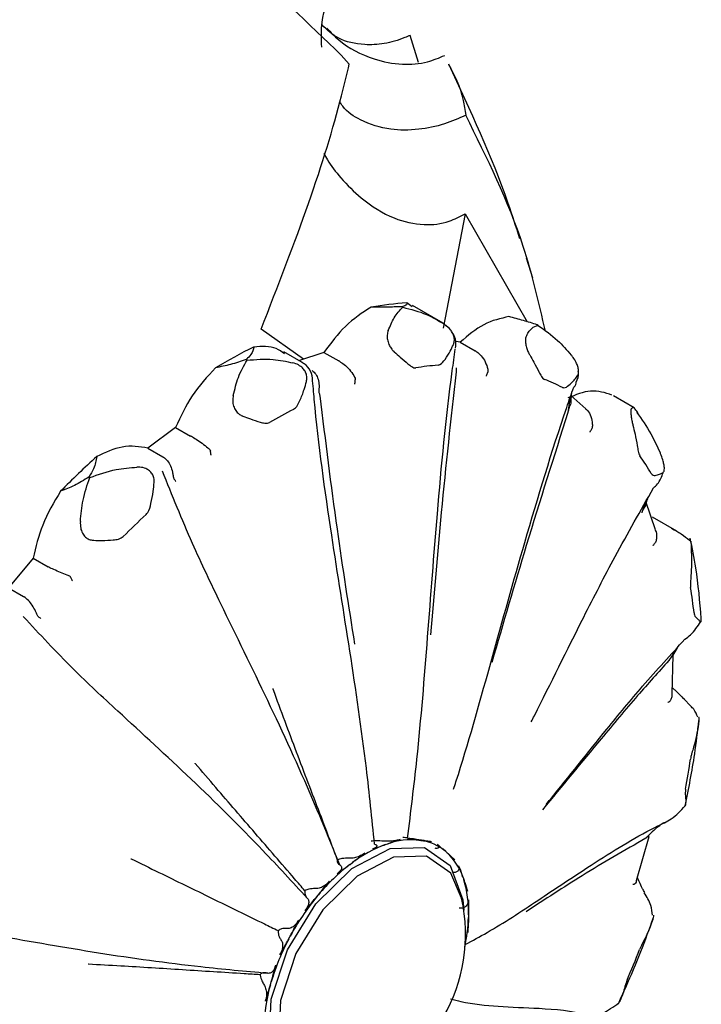
# Model space of a CAD drawing. Units: millimetres. Extents: x 19 to 1667, y 113 to 1780.
# Drawn here: x 1438 to 1449, y 1368 to 1383 of the extents above; entities that cross this region are included whole.
import ezdxf

# ---------------------------------------------------------------- set-up
doc = ezdxf.new("R2010")
doc.units = ezdxf.units.MM

msp = doc.modelspace()

# ---------------------------------------------------------------- linework, layer by layer
at = {"color": 7, "linetype": 'Continuous', "lineweight": 25}
for p, q in [((1444.382, 1382.779), (1444.255, 1383.191)), ((1443.21, 1382.89), (1443.332, 1382.757)), ((1445.089, 1380.483), (1444.758, 1378.744)), ((1445.089, 1380.483), (1446.03, 1378.844)), ((1446.119, 1379.507), (1446.02, 1379.807)), ((1444.284, 1379.072), (1444.204, 1379.129)), ((1444.143, 1379.063), (1444.128, 1379.072)), ((1444.755, 1378.82), (1444.289, 1379.089)), ((1446.197, 1378.787), (1446.181, 1378.796)), ((1442.638, 1378.274), (1441.993, 1378.729)), ((1444.827, 1378.76), (1444.792, 1378.787)), ((1445.014, 1378.534), (1444.953, 1378.542)), ((1445.014, 1378.534), (1445.24, 1378.403)), ((1442.639, 1378.216), (1442.339, 1378.389)), ((1442.947, 1378.379), (1442.562, 1378.248)), ((1442.947, 1378.379), (1443.173, 1378.248)), ((1445.25, 1378.398), (1445.24, 1378.403)), ((1441.78, 1378.26), (1441.765, 1378.269)), ((1443.183, 1378.243), (1443.173, 1378.248)), ((1446.919, 1377.524), (1446.694, 1377.723)), ((1447.655, 1377.536), (1447.34, 1377.718)), ((1440.697, 1377.239), (1440.277, 1376.926)), ((1440.697, 1377.239), (1440.924, 1377.109)), ((1440.933, 1377.104), (1440.924, 1377.109)), ((1440.277, 1376.926), (1440.504, 1376.795)), ((1440.504, 1376.795), (1440.513, 1376.79)), ((1439.379, 1376.486), (1439.394, 1376.478)), ((1447.979, 1375.685), (1447.831, 1376.113)), ((1448.302, 1375.664), (1447.934, 1375.876)), ((1438.536, 1375.253), (1438.162, 1374.805)), ((1438.536, 1375.253), (1438.762, 1375.122)), ((1438.771, 1375.117), (1438.762, 1375.122)), ((1438.162, 1374.805), (1438.389, 1374.674)), ((1438.389, 1374.674), (1438.398, 1374.668)), ((1448.231, 1373.194), (1448.246, 1373.78)), ((1448.515, 1373.007), (1448.41, 1373.12)), ((1447.692, 1370.36), (1447.883, 1371.027)), ((1443.883, 1370.906), (1443.919, 1370.918)), ((1444.387, 1370.974), (1444.418, 1370.97)), ((1444.795, 1370.801), (1444.818, 1370.781)), ((1443.343, 1370.605), (1443.379, 1370.632)), ((1445.058, 1370.407), (1445.069, 1370.373)), ((1442.832, 1370.106), (1442.864, 1370.145)), ((1445.056, 1370.069), (1445.07, 1369.908)), ((1445.142, 1369.84), (1445.141, 1369.797)), ((1442.412, 1369.471), (1442.437, 1369.517)), ((1442.134, 1368.776), (1442.148, 1368.823))]:
    msp.add_line(p, q, dxfattribs=at)
at = {"color": 7, "linetype": 'Continuous', "lineweight": 25, "flags": 128}
for points in [[(1448.394, 1373.131), (1448.406, 1373.129), (1448.415, 1373.124)], [(1443.518, 1367.219), (1443.224, 1367.1), (1442.701, 1367.084), (1442.312, 1367.356), (1442.118, 1367.874), (1442.147, 1368.559), (1442.395, 1369.307), (1442.825, 1370.004), (1443.371, 1370.544), (1443.95, 1370.844), (1444.473, 1370.859), (1444.862, 1370.587), (1445.056, 1370.069), (1445.056, 1370.069)], [(1445.036, 1370.093), (1444.872, 1370.47), (1444.502, 1370.729), (1444.003, 1370.714), (1443.452, 1370.428), (1442.932, 1369.914), (1442.523, 1369.25), (1442.286, 1368.538), (1442.259, 1367.886), (1442.444, 1367.392), (1442.814, 1367.133), (1443.312, 1367.148), (1443.34, 1367.156)]]:
    msp.add_lwpolyline(points, dxfattribs=at)
at = {"color": 7, "linetype": 'Continuous', "lineweight": 25}
for centre, radius, start, end in [((1444.514, 1374.24), 4.899, 93.6304, 99.9748), ((1445.795, 1370.579), 8.799, 116.4147, 120.7081), ((1442.474, 1377.961), 0.3, 4.8409, 62.1908), ((1445.056, 1373.588), 4.612, 94.6809, 98.9243), ((1445.163, 1375.089), 3.093, 63.0416, 68.5801), ((1446.263, 1370.141), 8.284, 117.1258, 119.997), ((1448.646, 1366.727), 13.604, 132.2452, 135.4561), ((1444.594, 1374.603), 3.843, 30.241, 35.0326), ((1448.947, 1366.514), 12.809, 132.777, 134.9243), ((1441.749, 1373.682), 6.855, 6.1976, 9.4555), ((1437.281, 1373.786), 11.339, 349.6526, 351.9816), ((1444.567, 1369.048), 1.98, 110.229, 126.8938), ((1444.281, 1369.87), 1.11, 84.523, 109.0822), ((1444.311, 1370.226), 0.752, 49.8697, 81.7521), ((1444.179, 1370.108), 0.928, 18.7979, 46.4757), ((1445.208, 1368.184), 3.056, 127.6178, 140.0834), ((1443.502, 1369.886), 1.641, 358.3769, 17.2761), ((1445.727, 1367.738), 3.74, 140.7128, 151.6034), ((1442.597, 1369.543), 2.5, 287.2987, 12.7067), ((1442.571, 1369.897), 2.572, 347.7533, 357.7729), ((1445.589, 1367.798), 3.59, 152.2152, 163.4077), ((1433.706, 1374.763), 15.053, 336.8474, 338.7755), ((1444.736, 1368.032), 2.706, 164.0565, 177.5777)]:
    msp.add_arc(centre, radius, start, end, dxfattribs=at)
for points, knots in [([(1425.829, 1365.341), (1426.043, 1365.592), (1426.699, 1366.36), (1427.856, 1367.817), (1429.313, 1369.788), (1430.776, 1371.895), (1432.243, 1374.132), (1433.617, 1376.338), (1434.864, 1378.451), (1435.965, 1380.417), (1436.932, 1382.26), (1437.944, 1384.325), (1438.452, 1385.557), (1438.766, 1386.321)], [0, 0, 0, 0, 0.05084, 0.155253, 0.251015, 0.346701, 0.439695, 0.532648, 0.61573, 0.698846, 0.78184, 0.864888, 1, 1, 1, 1]), ([(1438.766, 1386.321), (1439.203, 1386.08), (1440.843, 1385.174), (1442.209, 1383.857), (1443.21, 1382.89)], [0, 0, 0, 0, 0.266408, 1, 1, 1, 1]), ([(1442.913, 1383.013), (1442.908, 1383.141), (1442.894, 1383.462), (1443.074, 1383.905), (1443.335, 1384.23), (1443.514, 1384.348), (1443.577, 1384.389)], [0, 0, 0, 0, 0.236411, 0.593087, 0.85853, 1, 1, 1, 1]), ([(1444.255, 1383.191), (1444.229, 1383.18), (1444.098, 1383.122), (1443.855, 1383.055), (1443.501, 1383.04), (1443.147, 1383.125), (1442.994, 1383.276), (1442.918, 1383.351)], [0, 0, 0, 0, 0.045548, 0.224644, 0.407887, 0.707232, 1, 1, 1, 1]), ([(1442.993, 1383.301), (1443.05, 1383.24), (1443.236, 1383.041), (1443.635, 1382.835), (1444.11, 1382.736), (1444.49, 1382.766), (1444.695, 1382.852), (1444.781, 1382.888)], [0, 0, 0, 0, 0.143106, 0.465974, 0.685205, 0.868844, 1, 1, 1, 1]), ([(1441.993, 1378.729), (1442.249, 1379.386), (1442.76, 1380.699), (1443.14, 1381.959), (1443.294, 1382.598), (1443.332, 1382.757)], [0, 0, 0, 0, 0.429072, 0.857625, 1, 1, 1, 1]), ([(1444.838, 1382.75), (1444.926, 1382.589), (1445.042, 1382.377), (1445.087, 1382.057), (1445.098, 1381.98)], [0, 0, 0, 0, 0.759695, 1, 1, 1, 1]), ([(1445.922, 1380.102), (1445.864, 1380.282), (1445.575, 1381.182), (1445.169, 1382.055), (1444.845, 1382.753)], [0, 0, 0, 0, 0.199941, 1, 1, 1, 1]), ([(1445.098, 1381.98), (1444.992, 1381.932), (1444.761, 1381.829), (1444.365, 1381.75), (1443.925, 1381.749), (1443.544, 1381.871), (1443.282, 1382.034), (1443.201, 1382.163), (1443.186, 1382.186)], [0, 0, 0, 0, 0.154901, 0.337133, 0.5421, 0.790036, 0.961706, 1, 1, 1, 1]), ([(1446.309, 1378.701), (1446.209, 1379.135), (1445.943, 1380.287), (1445.422, 1381.33), (1445.098, 1381.98)], [0, 0, 0, 0, 0.376468, 1, 1, 1, 1]), ([(1442.947, 1381.403), (1442.963, 1381.37), (1443.024, 1381.249), (1443.219, 1381.001), (1443.549, 1380.671), (1443.973, 1380.405), (1444.437, 1380.296), (1444.814, 1380.339), (1445.01, 1380.442), (1445.089, 1380.483)], [0, 0, 0, 0, 0.048706, 0.177251, 0.337769, 0.5642, 0.747972, 0.898623, 1, 1, 1, 1]), ([(1444.204, 1379.129), (1444.206, 1379.117), (1444.211, 1379.097), (1444.151, 1379.079), (1444.128, 1379.072)], [0, 0, 0, 0, 0.6160239, 1, 1, 1, 1]), ([(1443.665, 1379.065), (1443.531, 1378.979), (1443.271, 1378.813), (1443.052, 1378.52), (1442.947, 1378.379)], [0, 0, 0, 0, 0.517552, 1, 1, 1, 1]), ([(1444.128, 1379.072), (1444.052, 1379.069), (1443.907, 1379.064), (1443.744, 1379.065), (1443.665, 1379.065)], [0, 0, 0, 0, 0.5173492, 1, 1, 1, 1]), ([(1443.924, 1378.711), (1443.952, 1378.779), (1444.013, 1378.928), (1444.098, 1379.016), (1444.143, 1379.063)], [0, 0, 0, 0, 0.464462, 1, 1, 1, 1]), ([(1444.143, 1379.063), (1444.265, 1379.033), (1444.481, 1378.98), (1444.68, 1378.862), (1444.766, 1378.811)], [0, 0, 0, 0, 0.565081, 1, 1, 1, 1]), ([(1444.912, 1378.496), (1444.918, 1378.512), (1444.929, 1378.546), (1444.925, 1378.608), (1444.903, 1378.669), (1444.862, 1378.732), (1444.813, 1378.779), (1444.778, 1378.803), (1444.766, 1378.811)], [0, 0, 0, 0, 0.1657333, 0.3319966, 0.4914242, 0.6532018, 0.8839856, 1, 1, 1, 1]), ([(1445.755, 1378.921), (1445.628, 1378.894), (1445.382, 1378.842), (1445.133, 1378.634), (1445.014, 1378.534)], [0, 0, 0, 0, 0.517552, 1, 1, 1, 1]), ([(1446.181, 1378.796), (1446.114, 1378.819), (1445.985, 1378.862), (1445.83, 1378.902), (1445.755, 1378.921)], [0, 0, 0, 0, 0.517349, 1, 1, 1, 1]), ([(1443.924, 1378.711), (1443.917, 1378.688), (1443.904, 1378.648), (1443.908, 1378.573), (1443.93, 1378.503), (1443.964, 1378.441), (1443.994, 1378.406), (1444.011, 1378.391), (1444.014, 1378.389)], [0, 0, 0, 0, 0.2556883, 0.4490051, 0.6436339, 0.8104266, 0.969037, 1, 1, 1, 1]), ([(1444.946, 1378.445), (1444.949, 1378.48), (1444.956, 1378.555), (1444.925, 1378.643), (1444.893, 1378.682), (1444.884, 1378.694)], [0, 0, 0, 0, 0.3749695, 0.8077972, 1, 1, 1, 1]), ([(1446.024, 1378.642), (1446.049, 1378.681), (1446.102, 1378.764), (1446.164, 1378.779), (1446.197, 1378.787)], [0, 0, 0, 0, 0.4644621, 1, 1, 1, 1]), ([(1446.197, 1378.787), (1446.298, 1378.717), (1446.478, 1378.593), (1446.633, 1378.415), (1446.701, 1378.338)], [0, 0, 0, 0, 0.565081, 1, 1, 1, 1]), ([(1444.68, 1378.184), (1444.689, 1378.187), (1444.73, 1378.198), (1444.794, 1378.283), (1444.861, 1378.387), (1444.897, 1378.463), (1444.912, 1378.495)], [0, 0, 0, 0, 0.082407, 0.364495, 0.72883, 1, 1, 1, 1]), ([(1446.024, 1378.642), (1446.017, 1378.628), (1446.004, 1378.603), (1446.003, 1378.542), (1446.014, 1378.475), (1446.036, 1378.407), (1446.056, 1378.364), (1446.068, 1378.344), (1446.07, 1378.34)], [0, 0, 0, 0, 0.255688, 0.449005, 0.643634, 0.810427, 0.969037, 1, 1, 1, 1]), ([(1441.881, 1378.459), (1441.875, 1378.422), (1441.864, 1378.362), (1441.793, 1378.295), (1441.765, 1378.269)], [0, 0, 0, 0, 0.6160239, 1, 1, 1, 1]), ([(1442.349, 1378.355), (1442.309, 1378.386), (1442.18, 1378.484), (1442.003, 1378.469), (1441.881, 1378.459)], [0, 0, 0, 0, 0.310814, 1, 1, 1, 1]), ([(1444.014, 1378.388), (1444.045, 1378.362), (1444.118, 1378.299), (1444.204, 1378.22), (1444.271, 1378.166), (1444.311, 1378.144), (1444.332, 1378.144), (1444.341, 1378.144)], [0, 0, 0, 0, 0.271727, 0.635942, 0.817991, 0.918033, 1, 1, 1, 1]), ([(1444.217, 1371.001), (1444.266, 1371.401), (1444.391, 1372.419), (1444.523, 1374.065), (1444.671, 1376.029), (1444.808, 1377.486), (1444.925, 1378.319), (1444.94, 1378.429)], [0, 0, 0, 0, 0.161647, 0.41143, 0.662516, 0.955079, 1, 1, 1, 1]), ([(1445.25, 1378.398), (1445.272, 1378.383), (1445.322, 1378.348), (1445.386, 1378.26), (1445.422, 1378.171), (1445.438, 1378.109), (1445.433, 1378.083), (1445.432, 1378.078)], [0, 0, 0, 0, 0.232941, 0.517127, 0.807068, 0.958376, 1, 1, 1, 1]), ([(1441.765, 1378.269), (1441.688, 1378.243), (1441.54, 1378.192), (1441.379, 1378.16), (1441.302, 1378.144)], [0, 0, 0, 0, 0.517349, 1, 1, 1, 1]), ([(1441.572, 1377.726), (1441.595, 1377.82), (1441.644, 1378.022), (1441.733, 1378.177), (1441.78, 1378.26)], [0, 0, 0, 0, 0.464462, 1, 1, 1, 1]), ([(1441.78, 1378.26), (1441.913, 1378.271), (1442.148, 1378.291), (1442.377, 1378.241), (1442.477, 1378.219)], [0, 0, 0, 0, 0.565081, 1, 1, 1, 1]), ([(1442.682, 1377.936), (1442.686, 1377.957), (1442.693, 1377.998), (1442.678, 1378.063), (1442.645, 1378.12), (1442.592, 1378.172), (1442.533, 1378.204), (1442.491, 1378.215), (1442.477, 1378.219)], [0, 0, 0, 0, 0.165733, 0.331997, 0.491424, 0.653202, 0.883986, 1, 1, 1, 1]), ([(1443.183, 1378.243), (1443.206, 1378.229), (1443.258, 1378.197), (1443.337, 1378.119), (1443.391, 1378.042), (1443.422, 1377.99), (1443.423, 1377.965), (1443.423, 1377.96)], [0, 0, 0, 0, 0.232941, 0.517127, 0.807068, 0.958376, 1, 1, 1, 1]), ([(1446.07, 1378.34), (1446.091, 1378.303), (1446.142, 1378.216), (1446.198, 1378.104), (1446.241, 1378.023), (1446.269, 1377.983), (1446.285, 1377.973), (1446.293, 1377.968)], [0, 0, 0, 0, 0.271727, 0.635942, 0.817991, 0.918033, 1, 1, 1, 1]), ([(1446.792, 1378.016), (1446.798, 1378.028), (1446.811, 1378.051), (1446.813, 1378.104), (1446.801, 1378.164), (1446.772, 1378.233), (1446.737, 1378.292), (1446.71, 1378.327), (1446.701, 1378.338)], [0, 0, 0, 0, 0.165733, 0.331997, 0.491424, 0.653202, 0.883986, 1, 1, 1, 1]), ([(1441.302, 1378.144), (1441.177, 1378.009), (1440.935, 1377.748), (1440.774, 1377.405), (1440.697, 1377.239)], [0, 0, 0, 0, 0.517552, 1, 1, 1, 1]), ([(1442.767, 1378.102), (1442.787, 1378.085), (1442.827, 1378.052), (1442.863, 1377.971), (1442.874, 1377.892), (1442.872, 1377.832), (1442.87, 1377.8), (1442.87, 1377.782), (1442.871, 1377.774), (1442.872, 1377.772)], [0, 0, 0, 0, 0.242431, 0.484478, 0.737035, 0.864323, 0.93978, 0.983159, 1, 1, 1, 1]), ([(1444.952, 1378.081), (1444.874, 1377.369), (1444.726, 1376.038), (1444.617, 1374.707), (1444.566, 1374.088)], [0, 0, 0, 0, 0.534453, 1, 1, 1, 1]), ([(1444.953, 1378.142), (1444.953, 1378.124), (1444.953, 1378.104), (1444.952, 1378.084), (1444.952, 1378.081)], [0, 0, 0, 0, 0.872334, 1, 1, 1, 1]), ([(1445.414, 1378.019), (1445.415, 1378.022), (1445.421, 1378.041), (1445.427, 1378.061), (1445.432, 1378.078)], [0, 0, 0, 0, 0.127666, 1, 1, 1, 1]), ([(1446.776, 1377.927), (1446.796, 1377.972), (1446.82, 1378.027), (1446.808, 1378.083), (1446.806, 1378.093)], [0, 0, 0, 0, 0.828638, 1, 1, 1, 1]), ([(1442.486, 1377.514), (1442.496, 1377.521), (1442.538, 1377.551), (1442.591, 1377.663), (1442.644, 1377.798), (1442.671, 1377.895), (1442.682, 1377.936)], [0, 0, 0, 0, 0.082407, 0.364495, 0.72883, 1, 1, 1, 1]), ([(1443.716, 1370.912), (1443.677, 1371.298), (1443.576, 1372.279), (1443.344, 1373.85), (1443.044, 1375.698), (1442.851, 1377.076), (1442.782, 1377.88), (1442.772, 1377.987)], [0, 0, 0, 0, 0.161647, 0.41143, 0.662516, 0.955079, 1, 1, 1, 1]), ([(1443.417, 1377.898), (1443.417, 1377.9), (1443.419, 1377.921), (1443.421, 1377.942), (1443.423, 1377.96)], [0, 0, 0, 0, 0.127666, 1, 1, 1, 1]), ([(1446.565, 1377.846), (1446.573, 1377.844), (1446.607, 1377.835), (1446.672, 1377.884), (1446.739, 1377.947), (1446.776, 1377.995), (1446.792, 1378.016)], [0, 0, 0, 0, 0.082407, 0.364495, 0.72883, 1, 1, 1, 1]), ([(1446.738, 1377.851), (1446.752, 1377.864), (1446.774, 1377.885), (1446.776, 1377.915), (1446.777, 1377.926)], [0, 0, 0, 0, 0.6122131, 1, 1, 1, 1]), ([(1442.872, 1377.772), (1442.876, 1377.756), (1442.881, 1377.738), (1442.885, 1377.72), (1442.886, 1377.717)], [0, 0, 0, 0, 0.872334, 1, 1, 1, 1]), ([(1444.915, 1371.748), (1444.939, 1371.822), (1445.149, 1372.472), (1445.491, 1373.721), (1446.019, 1375.594), (1446.434, 1376.975), (1446.702, 1377.748), (1446.738, 1377.851)], [0, 0, 0, 0, 0.037176, 0.324044, 0.612409, 0.948409, 1, 1, 1, 1]), ([(1447.318, 1377.73), (1447.214, 1377.765), (1447.013, 1377.833), (1446.767, 1377.734), (1446.649, 1377.686)], [0, 0, 0, 0, 0.5175516, 1, 1, 1, 1]), ([(1446.7, 1377.647), (1446.701, 1377.685), (1446.703, 1377.733), (1446.707, 1377.762), (1446.708, 1377.768)], [0, 0, 0, 0, 0.788268, 1, 1, 1, 1]), ([(1441.572, 1377.726), (1441.567, 1377.697), (1441.557, 1377.646), (1441.573, 1377.564), (1441.606, 1377.495), (1441.654, 1377.444), (1441.692, 1377.42), (1441.713, 1377.412), (1441.717, 1377.411)], [0, 0, 0, 0, 0.2556883, 0.4490051, 0.6436339, 0.8104266, 0.969037, 1, 1, 1, 1]), ([(1442.886, 1377.717), (1442.968, 1377.041), (1443.123, 1375.775), (1443.32, 1374.53), (1443.412, 1373.95)], [0, 0, 0, 0, 0.534453, 1, 1, 1, 1]), ([(1446.694, 1377.723), (1446.691, 1377.708), (1446.676, 1377.648), (1446.664, 1377.56), (1446.652, 1377.488), (1446.649, 1377.466), (1446.649, 1377.464)], [0, 0, 0, 0, 0.180937, 0.755267, 0.982615, 1, 1, 1, 1]), ([(1446.696, 1377.647), (1446.696, 1377.634), (1446.696, 1377.608), (1446.683, 1377.575), (1446.671, 1377.55), (1446.665, 1377.535), (1446.663, 1377.527), (1446.662, 1377.525)], [0, 0, 0, 0, 0.362465, 0.671064, 0.854003, 0.95917, 1, 1, 1, 1]), ([(1446.649, 1377.464), (1446.436, 1376.793), (1446.037, 1375.538), (1445.667, 1374.264), (1445.495, 1373.671)], [0, 0, 0, 0, 0.534453, 1, 1, 1, 1]), ([(1446.662, 1377.525), (1446.658, 1377.507), (1446.654, 1377.487), (1446.649, 1377.467), (1446.649, 1377.464)], [0, 0, 0, 0, 0.872334, 1, 1, 1, 1]), ([(1446.917, 1377.522), (1446.927, 1377.514), (1446.962, 1377.486), (1447.003, 1377.404), (1447.021, 1377.312), (1447.022, 1377.245), (1447.013, 1377.222), (1447.012, 1377.217)], [0, 0, 0, 0, 0.125461, 0.449467, 0.780035, 0.952543, 1, 1, 1, 1]), ([(1447.618, 1377.53), (1447.613, 1377.525), (1447.605, 1377.516), (1447.603, 1377.473), (1447.608, 1377.415), (1447.618, 1377.348), (1447.629, 1377.3), (1447.635, 1377.276), (1447.636, 1377.272)], [0, 0, 0, 0, 0.255688, 0.449005, 0.643634, 0.810427, 0.969037, 1, 1, 1, 1]), ([(1447.618, 1377.53), (1447.631, 1377.54), (1447.65, 1377.553), (1447.664, 1377.523), (1447.668, 1377.514)], [0, 0, 0, 0, 0.735792, 1, 1, 1, 1]), ([(1447.712, 1377.455), (1447.706, 1377.465), (1447.694, 1377.487), (1447.679, 1377.506), (1447.67, 1377.516)], [0, 0, 0, 0, 0.470493, 1, 1, 1, 1]), ([(1447.694, 1377.468), (1447.768, 1377.363), (1447.9, 1377.177), (1448.003, 1376.955), (1448.048, 1376.858)], [0, 0, 0, 0, 0.565081, 1, 1, 1, 1]), ([(1441.717, 1377.411), (1441.755, 1377.396), (1441.845, 1377.364), (1441.955, 1377.325), (1442.039, 1377.304), (1442.088, 1377.302), (1442.111, 1377.311), (1442.121, 1377.316)], [0, 0, 0, 0, 0.271727, 0.635942, 0.817991, 0.918033, 1, 1, 1, 1]), ([(1446.985, 1377.168), (1446.986, 1377.17), (1446.995, 1377.187), (1447.004, 1377.203), (1447.012, 1377.217)], [0, 0, 0, 0, 0.127666, 1, 1, 1, 1]), ([(1447.636, 1377.272), (1447.647, 1377.228), (1447.673, 1377.124), (1447.696, 1376.991), (1447.714, 1376.89), (1447.726, 1376.837), (1447.736, 1376.818), (1447.741, 1376.81)], [0, 0, 0, 0, 0.271727, 0.635942, 0.817991, 0.918033, 1, 1, 1, 1]), ([(1440.933, 1377.104), (1440.957, 1377.091), (1441.011, 1377.061), (1441.102, 1376.999), (1441.174, 1376.94), (1441.218, 1376.904), (1441.225, 1376.882), (1441.226, 1376.877)], [0, 0, 0, 0, 0.232941, 0.517127, 0.807068, 0.958376, 1, 1, 1, 1]), ([(1440.277, 1376.926), (1440.149, 1376.946), (1439.905, 1376.985), (1439.63, 1376.858), (1439.499, 1376.797)], [0, 0, 0, 0, 0.525221, 1, 1, 1, 1]), ([(1441.234, 1376.819), (1441.234, 1376.821), (1441.231, 1376.84), (1441.229, 1376.86), (1441.226, 1376.877)], [0, 0, 0, 0, 0.127666, 1, 1, 1, 1]), ([(1448.095, 1376.555), (1448.1, 1376.561), (1448.11, 1376.572), (1448.115, 1376.613), (1448.11, 1376.666), (1448.093, 1376.736), (1448.071, 1376.802), (1448.054, 1376.844), (1448.048, 1376.858)], [0, 0, 0, 0, 0.165733, 0.331997, 0.491424, 0.653202, 0.883986, 1, 1, 1, 1]), ([(1439.499, 1376.797), (1439.49, 1376.737), (1439.476, 1376.639), (1439.405, 1376.529), (1439.379, 1376.486)], [0, 0, 0, 0, 0.616024, 1, 1, 1, 1]), ([(1440.513, 1376.79), (1440.533, 1376.773), (1440.575, 1376.738), (1440.622, 1376.656), (1440.647, 1376.577), (1440.657, 1376.517), (1440.662, 1376.485), (1440.665, 1376.468), (1440.669, 1376.463), (1440.67, 1376.461)], [0, 0, 0, 0, 0.242431, 0.484478, 0.737035, 0.864323, 0.93978, 0.983159, 1, 1, 1, 1]), ([(1439.394, 1376.478), (1439.526, 1376.525), (1439.76, 1376.609), (1440.004, 1376.627), (1440.11, 1376.635)], [0, 0, 0, 0, 0.565081, 1, 1, 1, 1]), ([(1440.371, 1376.405), (1440.371, 1376.428), (1440.371, 1376.472), (1440.345, 1376.535), (1440.301, 1376.584), (1440.236, 1376.622), (1440.17, 1376.636), (1440.125, 1376.635), (1440.11, 1376.635)], [0, 0, 0, 0, 0.165733, 0.331997, 0.491424, 0.653202, 0.883986, 1, 1, 1, 1]), ([(1443.187, 1370.597), (1443.053, 1370.927), (1442.712, 1371.769), (1442.097, 1373.103), (1441.469, 1374.377), (1440.92, 1375.524), (1440.644, 1376.208), (1440.496, 1376.576)], [0, 0, 0, 0, 0.1616425, 0.4114181, 0.6624973, 0.818343, 1, 1, 1, 1]), ([(1447.914, 1376.539), (1447.919, 1376.533), (1447.942, 1376.505), (1447.997, 1376.514), (1448.053, 1376.531), (1448.082, 1376.548), (1448.095, 1376.555)], [0, 0, 0, 0, 0.082407, 0.364495, 0.72883, 1, 1, 1, 1]), ([(1447.949, 1376.321), (1447.969, 1376.34), (1448.039, 1376.404), (1448.072, 1376.493), (1448.095, 1376.555)], [0, 0, 0, 0, 0.298208, 1, 1, 1, 1]), ([(1439.379, 1376.486), (1439.307, 1376.441), (1439.168, 1376.354), (1439.021, 1376.297), (1438.95, 1376.269)], [0, 0, 0, 0, 0.517349, 1, 1, 1, 1]), ([(1439.251, 1375.809), (1439.261, 1375.919), (1439.282, 1376.156), (1439.355, 1376.365), (1439.394, 1376.478)], [0, 0, 0, 0, 0.464462, 1, 1, 1, 1]), ([(1440.248, 1375.916), (1440.256, 1375.926), (1440.295, 1375.971), (1440.328, 1376.098), (1440.357, 1376.251), (1440.367, 1376.359), (1440.371, 1376.405)], [0, 0, 0, 0, 0.082407, 0.364495, 0.72883, 1, 1, 1, 1]), ([(1440.67, 1376.461), (1440.678, 1376.448), (1440.688, 1376.434), (1440.697, 1376.42), (1440.698, 1376.418)], [0, 0, 0, 0, 0.872334, 1, 1, 1, 1]), ([(1438.95, 1376.269), (1438.85, 1376.101), (1438.656, 1375.776), (1438.575, 1375.423), (1438.536, 1375.253)], [0, 0, 0, 0, 0.517552, 1, 1, 1, 1]), ([(1446.093, 1372.77), (1446.109, 1372.801), (1446.372, 1373.32), (1446.791, 1374.173), (1447.39, 1375.338), (1447.753, 1375.977), (1447.949, 1376.321)], [0, 0, 0, 0, 0.02615, 0.441578, 0.699436, 1, 1, 1, 1]), ([(1447.833, 1376.108), (1447.819, 1376.073), (1447.798, 1376.019), (1447.778, 1375.964), (1447.771, 1375.944), (1447.77, 1375.942)], [0, 0, 0, 0, 0.632797, 0.973916, 1, 1, 1, 1]), ([(1447.833, 1376.063), (1447.836, 1376.073), (1447.845, 1376.115), (1447.858, 1376.151), (1447.868, 1376.177)], [0, 0, 0, 0, 0.255489, 1, 1, 1, 1]), ([(1447.794, 1375.996), (1447.787, 1375.98), (1447.779, 1375.962), (1447.771, 1375.945), (1447.77, 1375.942)], [0, 0, 0, 0, 0.872334, 1, 1, 1, 1]), ([(1447.83, 1376.063), (1447.83, 1376.06), (1447.829, 1376.049), (1447.817, 1376.033), (1447.806, 1376.016), (1447.798, 1376.005), (1447.794, 1375.998), (1447.794, 1375.996)], [0, 0, 0, 0, 0.1630097, 0.5681551, 0.8083269, 0.9463961, 1, 1, 1, 1]), ([(1439.251, 1375.809), (1439.25, 1375.775), (1439.249, 1375.717), (1439.278, 1375.634), (1439.324, 1375.574), (1439.383, 1375.537), (1439.427, 1375.526), (1439.451, 1375.525), (1439.454, 1375.525)], [0, 0, 0, 0, 0.255688, 0.449005, 0.643634, 0.810427, 0.969037, 1, 1, 1, 1]), ([(1447.975, 1375.683), (1447.979, 1375.674), (1447.999, 1375.635), (1447.995, 1375.567), (1447.985, 1375.504), (1447.973, 1375.486), (1447.971, 1375.482)], [0, 0, 0, 0, 0.1478528, 0.6595246, 0.9265439, 1, 1, 1, 1]), ([(1448.218, 1375.709), (1448.246, 1375.694), (1448.299, 1375.666), (1448.346, 1375.637), (1448.368, 1375.623)], [0, 0, 0, 0, 0.528296, 1, 1, 1, 1]), ([(1439.454, 1375.525), (1439.497, 1375.524), (1439.598, 1375.523), (1439.722, 1375.526), (1439.816, 1375.54), (1439.869, 1375.557), (1439.891, 1375.575), (1439.901, 1375.583)], [0, 0, 0, 0, 0.271727, 0.635942, 0.817991, 0.918033, 1, 1, 1, 1]), ([(1448.368, 1375.623), (1448.413, 1375.591), (1448.465, 1375.554), (1448.507, 1375.514), (1448.513, 1375.508)], [0, 0, 0, 0, 0.836735, 1, 1, 1, 1]), ([(1448.673, 1374.335), (1448.652, 1374.596), (1448.617, 1375.015), (1448.536, 1375.409), (1448.505, 1375.558)], [0, 0, 0, 0, 0.621957, 1, 1, 1, 1]), ([(1448.513, 1375.508), (1448.514, 1375.512), (1448.514, 1375.519), (1448.517, 1375.495), (1448.519, 1375.45), (1448.521, 1375.39), (1448.522, 1375.342), (1448.523, 1375.317), (1448.523, 1375.313)], [0, 0, 0, 0, 0.255688, 0.449005, 0.643634, 0.810427, 0.969037, 1, 1, 1, 1]), ([(1447.941, 1375.447), (1447.942, 1375.448), (1447.952, 1375.46), (1447.962, 1375.472), (1447.971, 1375.482)], [0, 0, 0, 0, 0.127666, 1, 1, 1, 1]), ([(1448.523, 1375.313), (1448.524, 1375.266), (1448.527, 1375.156), (1448.518, 1375.015), (1448.51, 1374.905), (1448.507, 1374.845), (1448.51, 1374.819), (1448.511, 1374.808)], [0, 0, 0, 0, 0.271727, 0.635942, 0.817991, 0.918033, 1, 1, 1, 1]), ([(1439.107, 1374.96), (1439.105, 1374.964), (1439.092, 1374.981), (1439.037, 1374.999), (1438.952, 1375.035), (1438.851, 1375.079), (1438.796, 1375.105), (1438.771, 1375.117)], [0, 0, 0, 0, 0.041624, 0.192932, 0.482873, 0.767059, 1, 1, 1, 1]), ([(1439.13, 1374.912), (1439.129, 1374.914), (1439.122, 1374.93), (1439.114, 1374.946), (1439.107, 1374.96)], [0, 0, 0, 0, 0.127666, 1, 1, 1, 1]), ([(1438.612, 1374.366), (1438.611, 1374.367), (1438.606, 1374.371), (1438.598, 1374.384), (1438.586, 1374.412), (1438.563, 1374.466), (1438.523, 1374.539), (1438.463, 1374.617), (1438.419, 1374.651), (1438.398, 1374.668)], [0, 0, 0, 0, 0.0168412, 0.0602197, 0.1356766, 0.2629648, 0.5155221, 0.7575688, 1, 1, 1, 1]), ([(1442.693, 1370.093), (1442.47, 1370.335), (1441.904, 1370.951), (1440.933, 1371.913), (1439.957, 1372.802), (1439.094, 1373.604), (1438.633, 1374.1), (1438.385, 1374.368)], [0, 0, 0, 0, 0.161642, 0.411418, 0.662497, 0.818343, 1, 1, 1, 1]), ([(1438.612, 1374.366), (1438.624, 1374.358), (1438.638, 1374.349), (1438.651, 1374.34), (1438.653, 1374.339)], [0, 0, 0, 0, 0.872334, 1, 1, 1, 1]), ([(1448.564, 1374.422), (1448.566, 1374.412), (1448.574, 1374.369), (1448.609, 1374.339), (1448.643, 1374.31), (1448.658, 1374.296), (1448.664, 1374.29)], [0, 0, 0, 0, 0.082407, 0.364495, 0.72883, 1, 1, 1, 1]), ([(1448.664, 1374.29), (1448.666, 1374.289), (1448.671, 1374.288), (1448.674, 1374.31), (1448.673, 1374.336), (1448.672, 1374.346)], [0, 0, 0, 0, 0.372075, 0.74534, 1, 1, 1, 1]), ([(1448.426, 1374.025), (1448.455, 1374.045), (1448.552, 1374.116), (1448.618, 1374.218), (1448.664, 1374.29)], [0, 0, 0, 0, 0.298208, 1, 1, 1, 1]), ([(1446.321, 1371.515), (1446.342, 1371.541), (1446.64, 1371.907), (1447.128, 1372.526), (1447.811, 1373.354), (1448.211, 1373.79), (1448.426, 1374.025)], [0, 0, 0, 0, 0.030431, 0.444033, 0.700757, 1, 1, 1, 1]), ([(1448.307, 1373.893), (1448.301, 1373.884), (1448.264, 1373.836), (1448.226, 1373.771), (1448.192, 1373.716), (1448.182, 1373.699), (1448.181, 1373.698)], [0, 0, 0, 0, 0.124136, 0.738295, 0.98141, 1, 1, 1, 1]), ([(1448.244, 1373.769), (1448.249, 1373.781), (1448.271, 1373.829), (1448.301, 1373.876), (1448.324, 1373.911)], [0, 0, 0, 0, 0.2465983, 1, 1, 1, 1]), ([(1448.21, 1373.74), (1448.202, 1373.727), (1448.192, 1373.714), (1448.182, 1373.7), (1448.181, 1373.698)], [0, 0, 0, 0, 0.872334, 1, 1, 1, 1]), ([(1448.242, 1373.77), (1448.242, 1373.77), (1448.242, 1373.765), (1448.233, 1373.76), (1448.223, 1373.752), (1448.215, 1373.746), (1448.211, 1373.741), (1448.21, 1373.74)], [0, 0, 0, 0, 0.048858, 0.509259, 0.782186, 0.939085, 1, 1, 1, 1]), ([(1448.181, 1373.698), (1448.023, 1373.523), (1447.681, 1373.145), (1447.043, 1372.376), (1446.562, 1371.795), (1446.265, 1371.435)], [0, 0, 0, 0, 0.246881, 0.534498, 1, 1, 1, 1]), ([(1442.17, 1373.274), (1442.171, 1373.272), (1442.231, 1373.107), (1442.405, 1372.632), (1442.704, 1371.848), (1442.971, 1371.147), (1443.119, 1370.757), (1443.149, 1370.676)], [0, 0, 0, 0, 0.002479, 0.191983, 0.54949, 0.907012, 1, 1, 1, 1]), ([(1448.234, 1373.287), (1448.246, 1373.276), (1448.292, 1373.237), (1448.351, 1373.176), (1448.394, 1373.131)], [0, 0, 0, 0, 0.271294, 1, 1, 1, 1]), ([(1448.227, 1373.195), (1448.227, 1373.175), (1448.226, 1373.139), (1448.209, 1373.095), (1448.197, 1373.083), (1448.194, 1373.081)], [0, 0, 0, 0, 0.495263, 0.891105, 1, 1, 1, 1]), ([(1448.166, 1373.063), (1448.167, 1373.064), (1448.177, 1373.07), (1448.186, 1373.076), (1448.194, 1373.081)], [0, 0, 0, 0, 0.127666, 1, 1, 1, 1]), ([(1448.621, 1372.838), (1448.604, 1372.881), (1448.58, 1372.942), (1448.53, 1372.992), (1448.515, 1373.007)], [0, 0, 0, 0, 0.696989, 1, 1, 1, 1]), ([(1448.631, 1372.844), (1448.632, 1372.844), (1448.636, 1372.843), (1448.638, 1372.817), (1448.635, 1372.77), (1448.629, 1372.726), (1448.626, 1372.702), (1448.625, 1372.698)], [0, 0, 0, 0, 0.039832, 0.378994, 0.669648, 0.946044, 1, 1, 1, 1]), ([(1448.428, 1371.492), (1448.482, 1371.757), (1448.57, 1372.194), (1448.618, 1372.621), (1448.636, 1372.79)], [0, 0, 0, 0, 0.605171, 1, 1, 1, 1]), ([(1448.625, 1372.698), (1448.618, 1372.653), (1448.6, 1372.548), (1448.565, 1372.414), (1448.534, 1372.308), (1448.517, 1372.246), (1448.512, 1372.217), (1448.51, 1372.204)], [0, 0, 0, 0, 0.271727, 0.635942, 0.817991, 0.918033, 1, 1, 1, 1]), ([(1442.658, 1370.205), (1442.606, 1370.265), (1442.356, 1370.556), (1441.903, 1371.079), (1441.398, 1371.664), (1441.097, 1372.018), (1440.993, 1372.14), (1440.992, 1372.142)], [0, 0, 0, 0, 0.0929884, 0.4505096, 0.8080172, 0.9975207, 1, 1, 1, 1]), ([(1448.436, 1371.749), (1448.435, 1371.737), (1448.427, 1371.685), (1448.436, 1371.62), (1448.439, 1371.551), (1448.433, 1371.51), (1448.43, 1371.493)], [0, 0, 0, 0, 0.082407, 0.364495, 0.72883, 1, 1, 1, 1]), ([(1448.113, 1371.238), (1448.149, 1371.257), (1448.269, 1371.321), (1448.364, 1371.422), (1448.43, 1371.493)], [0, 0, 0, 0, 0.298208, 1, 1, 1, 1]), ([(1445.091, 1369.388), (1445.202, 1369.448), (1445.575, 1369.649), (1446.183, 1370.051), (1447.048, 1370.63), (1447.698, 1371.033), (1448.064, 1371.214), (1448.113, 1371.238)], [0, 0, 0, 0, 0.112201, 0.376716, 0.642611, 0.952429, 1, 1, 1, 1]), ([(1448.113, 1371.238), (1448.107, 1371.235), (1448.078, 1371.22), (1448.02, 1371.18), (1447.942, 1371.113), (1447.881, 1371.052), (1447.844, 1371.014), (1447.833, 1371.003), (1447.833, 1371.003)], [0, 0, 0, 0, 0.045954, 0.224577, 0.490446, 0.847747, 0.989185, 1, 1, 1, 1]), ([(1447.862, 1371.027), (1447.854, 1371.02), (1447.844, 1371.012), (1447.834, 1371.004), (1447.833, 1371.003)], [0, 0, 0, 0, 0.872334, 1, 1, 1, 1]), ([(1447.882, 1371.027), (1447.882, 1371.027), (1447.885, 1371.027), (1447.88, 1371.03), (1447.873, 1371.032), (1447.867, 1371.031), (1447.863, 1371.028), (1447.862, 1371.027)], [0, 0, 0, 0, 0.09429, 0.532699, 0.79259, 0.941995, 1, 1, 1, 1]), ([(1443.85, 1370.958), (1443.815, 1370.96), (1443.756, 1370.964), (1443.692, 1370.96), (1443.666, 1370.958)], [0, 0, 0, 0, 0.604913, 1, 1, 1, 1]), ([(1443.716, 1370.912), (1443.723, 1370.91), (1443.736, 1370.905), (1443.748, 1370.895), (1443.752, 1370.885), (1443.748, 1370.874), (1443.735, 1370.863), (1443.716, 1370.852), (1443.698, 1370.846), (1443.689, 1370.843)], [0, 0, 0, 0, 0.135012, 0.2792853, 0.4235704, 0.567579, 0.7115983, 0.8557979, 1, 1, 1, 1]), ([(1443.689, 1370.843), (1443.738, 1370.858), (1443.804, 1370.88), (1443.867, 1370.901), (1443.883, 1370.906)], [0, 0, 0, 0, 0.757663, 1, 1, 1, 1]), ([(1444.104, 1370.984), (1444.095, 1370.98), (1444.076, 1370.974), (1444.041, 1370.967), (1444.003, 1370.961), (1443.963, 1370.957), (1443.923, 1370.955), (1443.884, 1370.955), (1443.861, 1370.957), (1443.85, 1370.958)], [0, 0, 0, 0, 0.143713, 0.287424, 0.431711, 0.575987, 0.720002, 0.864005, 1, 1, 1, 1]), ([(1443.919, 1370.918), (1443.934, 1370.924), (1443.997, 1370.945), (1444.058, 1370.967), (1444.104, 1370.984)], [0, 0, 0, 0, 0.242334, 1, 1, 1, 1]), ([(1444.333, 1370.986), (1444.296, 1370.992), (1444.235, 1371.002), (1444.171, 1371.011), (1444.147, 1371.015)], [0, 0, 0, 0, 0.615925, 1, 1, 1, 1]), ([(1444.217, 1371.001), (1444.224, 1371), (1444.24, 1370.997), (1444.255, 1370.994), (1444.264, 1370.992), (1444.264, 1370.992), (1444.256, 1370.992), (1444.241, 1370.994), (1444.226, 1370.996), (1444.218, 1370.997)], [0, 0, 0, 0, 0.135012, 0.279285, 0.42357, 0.567579, 0.711598, 0.855798, 1, 1, 1, 1]), ([(1444.218, 1370.997), (1444.261, 1370.991), (1444.318, 1370.983), (1444.374, 1370.976), (1444.387, 1370.974)], [0, 0, 0, 0, 0.757663, 1, 1, 1, 1]), ([(1444.579, 1370.949), (1444.571, 1370.95), (1444.554, 1370.952), (1444.522, 1370.957), (1444.486, 1370.962), (1444.447, 1370.968), (1444.407, 1370.974), (1444.369, 1370.98), (1444.345, 1370.984), (1444.333, 1370.986)], [0, 0, 0, 0, 0.143713, 0.287424, 0.431711, 0.575987, 0.720002, 0.864005, 1, 1, 1, 1]), ([(1444.418, 1370.97), (1444.432, 1370.968), (1444.486, 1370.961), (1444.539, 1370.954), (1444.579, 1370.949)], [0, 0, 0, 0, 0.242334, 1, 1, 1, 1]), ([(1444.628, 1370.854), (1444.636, 1370.853), (1444.654, 1370.852), (1444.675, 1370.854), (1444.689, 1370.859), (1444.696, 1370.868), (1444.695, 1370.879), (1444.687, 1370.892), (1444.676, 1370.903), (1444.67, 1370.908)], [0, 0, 0, 0, 0.135012, 0.279285, 0.42357, 0.567579, 0.711598, 0.855798, 1, 1, 1, 1]), ([(1444.67, 1370.908), (1444.702, 1370.881), (1444.745, 1370.845), (1444.785, 1370.809), (1444.795, 1370.801)], [0, 0, 0, 0, 0.757663, 1, 1, 1, 1]), ([(1447.833, 1371.003), (1447.512, 1370.818), (1446.913, 1370.472), (1446.3, 1370.072), (1446.015, 1369.886)], [0, 0, 0, 0, 0.534453, 1, 1, 1, 1]), ([(1443.567, 1370.776), (1443.557, 1370.769), (1443.538, 1370.755), (1443.504, 1370.737), (1443.467, 1370.721), (1443.428, 1370.709), (1443.39, 1370.701), (1443.354, 1370.697), (1443.333, 1370.697), (1443.322, 1370.698)], [0, 0, 0, 0, 0.143713, 0.287424, 0.431711, 0.575987, 0.720002, 0.864005, 1, 1, 1, 1]), ([(1443.379, 1370.632), (1443.394, 1370.643), (1443.458, 1370.691), (1443.52, 1370.739), (1443.567, 1370.776)], [0, 0, 0, 0, 0.242337, 1, 1, 1, 1]), ([(1444.818, 1370.781), (1444.828, 1370.772), (1444.867, 1370.737), (1444.905, 1370.702), (1444.933, 1370.676)], [0, 0, 0, 0, 0.242334, 1, 1, 1, 1]), ([(1440.018, 1370.69), (1440.02, 1370.689), (1440.16, 1370.621), (1440.566, 1370.423), (1441.242, 1370.093), (1441.847, 1369.797), (1442.183, 1369.633), (1442.252, 1369.6)], [0, 0, 0, 0, 0.002479, 0.191983, 0.54949, 0.907012, 1, 1, 1, 1]), ([(1443.149, 1370.676), (1443.149, 1370.675), (1443.145, 1370.656), (1443.15, 1370.625), (1443.176, 1370.606), (1443.187, 1370.597)], [0, 0, 0, 0, 0.048284, 0.572677, 1, 1, 1, 1]), ([(1443.147, 1370.463), (1443.197, 1370.498), (1443.263, 1370.546), (1443.327, 1370.593), (1443.343, 1370.605)], [0, 0, 0, 0, 0.757666, 1, 1, 1, 1]), ([(1443.187, 1370.597), (1443.193, 1370.593), (1443.204, 1370.585), (1443.213, 1370.569), (1443.215, 1370.549), (1443.209, 1370.528), (1443.195, 1370.506), (1443.175, 1370.484), (1443.156, 1370.47), (1443.147, 1370.463)], [0, 0, 0, 0, 0.135012, 0.279285, 0.42357, 0.567579, 0.711598, 0.855798, 1, 1, 1, 1]), ([(1443.322, 1370.698), (1443.289, 1370.698), (1443.235, 1370.699), (1443.173, 1370.683), (1443.149, 1370.676)], [0, 0, 0, 0, 0.604913, 1, 1, 1, 1]), ([(1444.9, 1370.486), (1444.91, 1370.486), (1444.93, 1370.485), (1444.956, 1370.491), (1444.977, 1370.501), (1444.991, 1370.516), (1444.999, 1370.536), (1445, 1370.559), (1444.994, 1370.576), (1444.991, 1370.585)], [0, 0, 0, 0, 0.135012, 0.279285, 0.42357, 0.567579, 0.711598, 0.855798, 1, 1, 1, 1]), ([(1444.991, 1370.585), (1445.009, 1370.54), (1445.032, 1370.48), (1445.052, 1370.421), (1445.058, 1370.407)], [0, 0, 0, 0, 0.757663, 1, 1, 1, 1]), ([(1443.031, 1370.351), (1443.023, 1370.341), (1443.006, 1370.321), (1442.975, 1370.295), (1442.942, 1370.272), (1442.908, 1370.254), (1442.873, 1370.242), (1442.841, 1370.236), (1442.822, 1370.237), (1442.813, 1370.237)], [0, 0, 0, 0, 0.143713, 0.287424, 0.431711, 0.575987, 0.720002, 0.864005, 1, 1, 1, 1]), ([(1442.864, 1370.145), (1442.878, 1370.162), (1442.934, 1370.23), (1442.989, 1370.299), (1443.031, 1370.351)], [0, 0, 0, 0, 0.242334, 1, 1, 1, 1]), ([(1445.069, 1370.373), (1445.074, 1370.359), (1445.094, 1370.3), (1445.112, 1370.242), (1445.125, 1370.197)], [0, 0, 0, 0, 0.242334, 1, 1, 1, 1]), ([(1447.633, 1370.305), (1447.634, 1370.305), (1447.641, 1370.305), (1447.649, 1370.304), (1447.655, 1370.304)], [0, 0, 0, 0, 0.127666, 1, 1, 1, 1]), ([(1447.688, 1370.361), (1447.687, 1370.353), (1447.684, 1370.333), (1447.667, 1370.308), (1447.657, 1370.305), (1447.655, 1370.304)], [0, 0, 0, 0, 0.3336416, 0.8562361, 1, 1, 1, 1]), ([(1447.816, 1370.178), (1447.804, 1370.197), (1447.77, 1370.255), (1447.735, 1370.335), (1447.714, 1370.384), (1447.705, 1370.406)], [0, 0, 0, 0, 0.221579, 0.646177, 1, 1, 1, 1]), ([(1442.658, 1370.205), (1442.658, 1370.202), (1442.655, 1370.176), (1442.659, 1370.133), (1442.682, 1370.105), (1442.693, 1370.093)], [0, 0, 0, 0, 0.048284, 0.572677, 1, 1, 1, 1]), ([(1442.813, 1370.237), (1442.783, 1370.237), (1442.734, 1370.237), (1442.679, 1370.214), (1442.658, 1370.205)], [0, 0, 0, 0, 0.615925, 1, 1, 1, 1]), ([(1447.933, 1369.832), (1447.927, 1369.882), (1447.914, 1370.004), (1447.846, 1370.112), (1447.807, 1370.175)], [0, 0, 0, 0, 0.415877, 1, 1, 1, 1]), ([(1442.658, 1369.903), (1442.702, 1369.954), (1442.761, 1370.022), (1442.818, 1370.09), (1442.832, 1370.106)], [0, 0, 0, 0, 0.757663, 1, 1, 1, 1]), ([(1442.693, 1370.093), (1442.698, 1370.088), (1442.708, 1370.076), (1442.716, 1370.053), (1442.718, 1370.026), (1442.713, 1369.997), (1442.701, 1369.965), (1442.683, 1369.933), (1442.666, 1369.913), (1442.658, 1369.903)], [0, 0, 0, 0, 0.135012, 0.279285, 0.42357, 0.567579, 0.711598, 0.855798, 1, 1, 1, 1]), ([(1445, 1369.944), (1445.011, 1369.943), (1445.033, 1369.942), (1445.064, 1369.948), (1445.092, 1369.961), (1445.114, 1369.981), (1445.131, 1370.006), (1445.141, 1370.035), (1445.142, 1370.057), (1445.143, 1370.068)], [0, 0, 0, 0, 0.135012, 0.279285, 0.42357, 0.567579, 0.711598, 0.855798, 1, 1, 1, 1]), ([(1445.143, 1370.068), (1445.143, 1370.01), (1445.144, 1369.934), (1445.143, 1369.858), (1445.142, 1369.84)], [0, 0, 0, 0, 0.757663, 1, 1, 1, 1]), ([(1447.946, 1369.834), (1447.947, 1369.834), (1447.951, 1369.83), (1447.946, 1369.801), (1447.937, 1369.768), (1447.93, 1369.747), (1447.929, 1369.744)], [0, 0, 0, 0, 0.090498, 0.516179, 0.920978, 1, 1, 1, 1]), ([(1435.943, 1369.786), (1436.035, 1369.779), (1436.729, 1369.724), (1437.917, 1369.541), (1439.516, 1369.255), (1440.898, 1369.063), (1441.751, 1368.985), (1442.086, 1368.955)], [0, 0, 0, 0, 0.044904, 0.337473, 0.588564, 0.838351, 1, 1, 1, 1]), ([(1442.562, 1369.76), (1442.556, 1369.748), (1442.543, 1369.725), (1442.519, 1369.694), (1442.492, 1369.668), (1442.464, 1369.648), (1442.436, 1369.635), (1442.408, 1369.629), (1442.392, 1369.631), (1442.384, 1369.632)], [0, 0, 0, 0, 0.1437134, 0.2874243, 0.4317109, 0.5759867, 0.720002, 0.8640055, 1, 1, 1, 1]), ([(1442.437, 1369.517), (1442.447, 1369.536), (1442.49, 1369.617), (1442.531, 1369.699), (1442.562, 1369.76)], [0, 0, 0, 0, 0.242334, 1, 1, 1, 1]), ([(1445.141, 1369.797), (1445.141, 1369.778), (1445.139, 1369.703), (1445.134, 1369.628), (1445.131, 1369.572)], [0, 0, 0, 0, 0.242334, 1, 1, 1, 1]), ([(1447.416, 1368.489), (1447.534, 1368.752), (1447.727, 1369.186), (1447.886, 1369.625), (1447.949, 1369.798)], [0, 0, 0, 0, 0.6061521, 1, 1, 1, 1]), ([(1447.929, 1369.744), (1447.916, 1369.706), (1447.884, 1369.616), (1447.831, 1369.503), (1447.783, 1369.411), (1447.756, 1369.355), (1447.744, 1369.326), (1447.738, 1369.313)], [0, 0, 0, 0, 0.271727, 0.635942, 0.817991, 0.918033, 1, 1, 1, 1]), ([(1442.384, 1369.632), (1442.358, 1369.633), (1442.315, 1369.636), (1442.27, 1369.61), (1442.252, 1369.6)], [0, 0, 0, 0, 0.615925, 1, 1, 1, 1]), ([(1442.252, 1369.6), (1442.252, 1369.596), (1442.252, 1369.564), (1442.261, 1369.511), (1442.283, 1369.477), (1442.293, 1369.462)], [0, 0, 0, 0, 0.059419, 0.583756, 1, 1, 1, 1]), ([(1442.28, 1369.232), (1442.314, 1369.292), (1442.359, 1369.371), (1442.402, 1369.452), (1442.412, 1369.471)], [0, 0, 0, 0, 0.757663, 1, 1, 1, 1]), ([(1442.293, 1369.462), (1442.298, 1369.455), (1442.308, 1369.441), (1442.317, 1369.412), (1442.321, 1369.379), (1442.319, 1369.343), (1442.312, 1369.305), (1442.299, 1369.267), (1442.287, 1369.243), (1442.28, 1369.232)], [0, 0, 0, 0, 0.135012, 0.279285, 0.42357, 0.567579, 0.711598, 0.855798, 1, 1, 1, 1]), ([(1439.367, 1369.093), (1439.369, 1369.093), (1439.534, 1369.084), (1440.009, 1369.058), (1440.8, 1369.009), (1441.507, 1368.963), (1441.9, 1368.939), (1441.981, 1368.934)], [0, 0, 0, 0, 0.002479, 0.191983, 0.54949, 0.907012, 1, 1, 1, 1]), ([(1442.086, 1368.955), (1442.064, 1368.959), (1442.028, 1368.966), (1441.994, 1368.943), (1441.981, 1368.934)], [0, 0, 0, 0, 0.615925, 1, 1, 1, 1]), ([(1441.981, 1368.934), (1441.981, 1368.931), (1441.986, 1368.895), (1442.001, 1368.836), (1442.025, 1368.797), (1442.036, 1368.779)], [0, 0, 0, 0, 0.059419, 0.583756, 1, 1, 1, 1]), ([(1442.216, 1369.074), (1442.213, 1369.062), (1442.206, 1369.038), (1442.19, 1369.007), (1442.172, 1368.982), (1442.151, 1368.963), (1442.129, 1368.952), (1442.107, 1368.949), (1442.093, 1368.953), (1442.086, 1368.955)], [0, 0, 0, 0, 0.143713, 0.287424, 0.431711, 0.575987, 0.720002, 0.864005, 1, 1, 1, 1]), ([(1442.148, 1368.823), (1442.153, 1368.843), (1442.177, 1368.926), (1442.199, 1369.011), (1442.216, 1369.074)], [0, 0, 0, 0, 0.242334, 1, 1, 1, 1]), ([(1442.036, 1368.779), (1442.041, 1368.771), (1442.051, 1368.754), (1442.063, 1368.722), (1442.072, 1368.686), (1442.076, 1368.646), (1442.075, 1368.606), (1442.07, 1368.566), (1442.063, 1368.541), (1442.06, 1368.529)], [0, 0, 0, 0, 0.135012, 0.279285, 0.42357, 0.567579, 0.711598, 0.855798, 1, 1, 1, 1]), ([(1447.547, 1368.844), (1447.542, 1368.832), (1447.52, 1368.775), (1447.498, 1368.686), (1447.465, 1368.588), (1447.435, 1368.527), (1447.422, 1368.501)], [0, 0, 0, 0, 0.082407, 0.364495, 0.72883, 1, 1, 1, 1]), ([(1442.06, 1368.529), (1442.079, 1368.591), (1442.104, 1368.673), (1442.128, 1368.756), (1442.134, 1368.776)], [0, 0, 0, 0, 0.757663, 1, 1, 1, 1]), ([(1444.869, 1368.561), (1444.922, 1368.548), (1445.164, 1368.489), (1445.58, 1368.443), (1446.247, 1368.424), (1446.744, 1368.381), (1447.011, 1368.307), (1447.047, 1368.297)], [0, 0, 0, 0, 0.07634, 0.351539, 0.628175, 0.950508, 1, 1, 1, 1]), ([(1447.047, 1368.297), (1447.087, 1368.311), (1447.223, 1368.357), (1447.34, 1368.442), (1447.422, 1368.502)], [0, 0, 0, 0, 0.298208, 1, 1, 1, 1])]:
    msp.add_open_spline(points, degree=3, knots=knots, dxfattribs=at)

doc.saveas('drawing.dxf')
